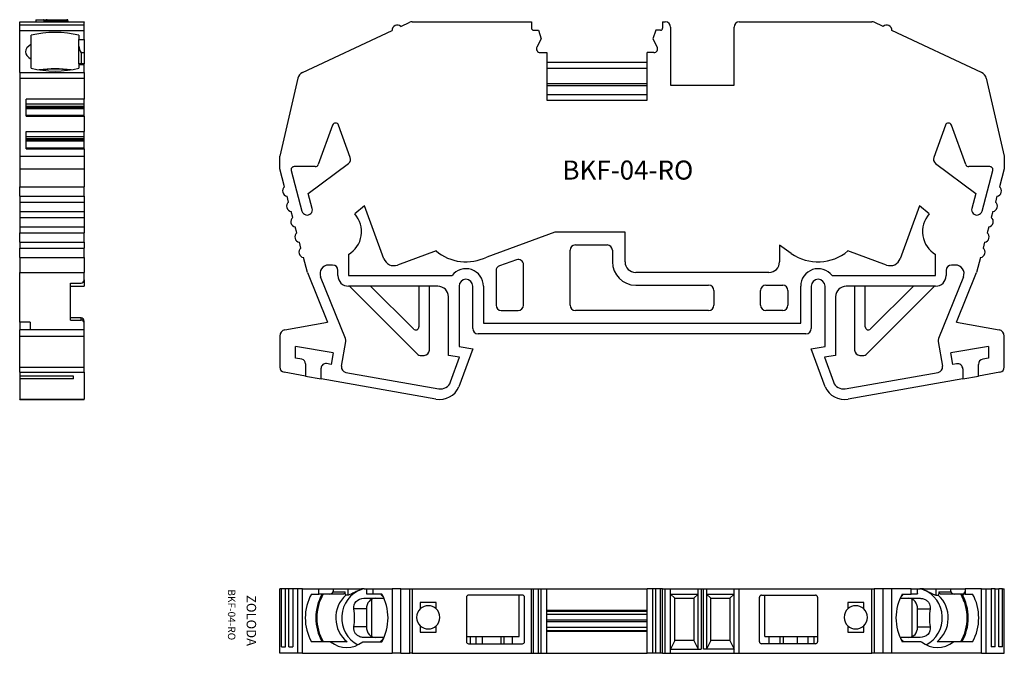
# Model space of a CAD drawing. Extents: x 0.5 to 93.6, y -1.1 to 58.8.
import ezdxf

# ---------------------------------------------------------------- set-up
doc = ezdxf.new("R2010")
doc.units = 0
doc.layers.get('0').update_dxf_attribs({"linetype": 'CONTINUOUS'})

# ---------------------------------------------------------------- blocks, each defined once
blk = doc.blocks.new('A$C6E124D76')
at = {"linetype": 'CONTINUOUS', "ltscale": 0.3}
for p, q in [((0, 59.713), (6.1, 59.713)), ((0, 59.666), (0, 59.713)), ((0, 59.398), (0, 59.666)), ((6.1, 59.666), (0, 59.666)), ((1.54, 59.913), (2.254, 59.913)), ((1.54, 59.913), (1.54, 59.713)), ((2.254, 59.913), (2.508, 59.913)), ((2.367, 59.813), (2.277, 59.903)), ((2.277, 59.903), (2.277, 59.713)), ((2.508, 59.813), (2.367, 59.813)), ((2.367, 59.813), (2.367, 59.713)), ((2.508, 59.913), (4.454, 59.913)), ((2.592, 59.897), (2.508, 59.813)), ((2.508, 59.813), (2.508, 59.713)), ((2.608, 59.713), (2.608, 59.855)), ((4.454, 59.813), (2.608, 59.813)), ((4.454, 59.813), (4.454, 59.913)), ((4.554, 59.813), (4.454, 59.813)), ((4.454, 59.813), (4.454, 59.713)), ((4.55, 59.913), (4.457, 59.913)), ((4.55, 59.833), (4.55, 59.913)), ((4.554, 59.813), (4.554, 59.713)), ((6.1, 59.713), (6.1, 59.666)), ((6.1, 59.398), (6.1, 59.666)), ((36.039, 59.273), (36.882, 59.666)), ((37.094, 59.713), (48.383, 59.713)), ((48.383, 59.713), (48.383, 59.113)), ((60.783, 59.713), (60.783, 59.113)), ((60.783, 59.713), (61.033, 59.713)), ((68.033, 59.713), (80.573, 59.713)), ((81.628, 59.273), (80.784, 59.666)), ((0, 58.885), (0, 59.398)), ((6.1, 59.398), (0, 59.398)), ((0, 54.93), (0, 58.885)), ((0, 58.885), (6.1, 58.885)), ((6.1, 58.885), (6.1, 59.398)), ((6.1, 58.033), (6.1, 58.885)), ((26.725, 54.93), (35.208, 58.885)), ((48.583, 58.913), (49.033, 58.913)), ((49.033, 58.913), (49.308, 58.113)), ((60.134, 58.913), (59.858, 58.113)), ((60.583, 58.913), (60.134, 58.913)), ((61.533, 59.213), (61.533, 53.713)), ((67.533, 53.713), (67.533, 59.213)), ((90.942, 54.93), (82.459, 58.885)), ((1.1, 57.589), (1.1, 58.436)), ((5.6, 58.436), (5.6, 58.033)), ((5.6, 58.033), (6.1, 58.033)), ((5.6, 57.416), (5.6, 58.033)), ((6.1, 58.033), (6.1, 56.784)), ((49.308, 58.113), (48.898, 57.325)), ((59.858, 58.113), (60.269, 57.325)), ((1.1, 56.175), (1.1, 57.589)), ((5.6, 55.751), (5.6, 57.416)), ((5.8, 56.784), (5.8, 55.751)), ((6.1, 56.784), (5.8, 56.784)), ((6.1, 56.784), (6.1, 55.751)), ((49.208, 56.813), (49.833, 56.813)), ((49.833, 56.813), (49.833, 52.313)), ((59.333, 52.313), (59.333, 56.813)), ((59.958, 56.813), (59.333, 56.813)), ((1.1, 55.327), (1.1, 56.175)), ((59.333, 55.854), (49.833, 55.854)), ((0, 54.93), (0, 54.384)), ((0, 54.93), (6.1, 54.93)), ((6.1, 55.751), (5.6, 55.751)), ((5.6, 55.751), (5.6, 55.657)), ((5.6, 55.657), (5.6, 55.327)), ((6.1, 55.657), (5.6, 55.657)), ((6.1, 55.657), (6.1, 55.751)), ((6.1, 54.93), (6.1, 55.657)), ((6.1, 54.93), (6.1, 54.384)), ((0, 54.384), (0, 47.021)), ((0, 54.384), (6.1, 54.384)), ((6.1, 54.384), (6.1, 52.395)), ((26.283, 54.384), (24.583, 47.021)), ((91.383, 54.384), (93.083, 47.021)), ((61.533, 53.713), (67.533, 53.713)), ((0.6, 50.786), (0.6, 52.395)), ((6.1, 52.395), (0.6, 52.395)), ((6.1, 51.946), (6.1, 52.395)), ((49.833, 52.313), (59.333, 52.313)), ((0.6, 51.946), (6.1, 51.946)), ((0.6, 51.751), (6.1, 51.751)), ((0.6, 51.654), (6.1, 51.654)), ((0.6, 51.519), (6.1, 51.519)), ((6.1, 51.751), (6.1, 51.946)), ((6.1, 51.654), (6.1, 51.751)), ((6.1, 51.519), (6.1, 51.654)), ((6.1, 50.875), (6.1, 51.519)), ((0.6, 50.875), (6.1, 50.875)), ((0.6, 50.786), (6.1, 50.786)), ((6.1, 50.786), (6.1, 50.875)), ((6.1, 50.786), (6.1, 49.326)), ((29.583, 49.941), (28.227, 46.214)), ((31.255, 46.898), (30.147, 49.941)), ((87.52, 49.941), (86.412, 46.898)), ((89.44, 46.214), (88.083, 49.941)), ((0.6, 49.326), (6.1, 49.326)), ((0.6, 47.717), (0.6, 49.326)), ((0.6, 48.877), (6.1, 48.877)), ((0.6, 48.682), (6.1, 48.682)), ((0.6, 48.585), (6.1, 48.585)), ((0.6, 48.45), (6.1, 48.45)), ((6.1, 48.877), (6.1, 49.326)), ((6.1, 48.682), (6.1, 48.877)), ((6.1, 48.585), (6.1, 48.682)), ((6.1, 48.45), (6.1, 48.585)), ((6.1, 47.805), (6.1, 48.45)), ((0.6, 47.805), (6.1, 47.805)), ((0.6, 47.717), (6.1, 47.717)), ((6.1, 47.717), (6.1, 47.805)), ((6.1, 47.717), (6.1, 47.021)), ((0, 47.021), (6.1, 47.021)), ((0, 47.021), (0, 45.809)), ((6.1, 47.021), (6.1, 45.809)), ((24.583, 45.809), (24.583, 47.021)), ((93.083, 47.021), (93.083, 45.809)), ((0, 45.809), (6.1, 45.809)), ((0, 45.809), (0, 44.111)), ((6.1, 45.809), (6.1, 44.111)), ((25.038, 44.111), (24.583, 45.809)), ((25.664, 45.639), (26.689, 41.814)), ((27.945, 46.017), (25.954, 46.017)), ((27.275, 43.491), (31.083, 46.326)), ((86.583, 46.326), (90.392, 43.491)), ((91.713, 46.017), (89.722, 46.017)), ((90.978, 41.814), (92.002, 45.639)), ((93.083, 45.809), (92.628, 44.111)), ((0, 44.111), (6.1, 44.111)), ((0, 43.226), (0, 44.111)), ((6.1, 43.226), (6.1, 44.111)), ((0, 43.226), (6.1, 43.226)), ((0, 43.226), (0, 42.663)), ((6.1, 43.226), (6.1, 42.663)), ((25.426, 42.663), (25.275, 43.226)), ((27.655, 42.073), (27.275, 43.491)), ((90.392, 43.491), (90.012, 42.073)), ((92.391, 43.226), (92.24, 42.663)), ((0, 42.663), (6.1, 42.663)), ((0, 42.663), (0, 41.777)), ((6.1, 42.663), (6.1, 41.777)), ((32.606, 42.325), (31.671, 41.541)), ((34.43, 37.313), (32.606, 42.325)), ((85.061, 42.325), (83.236, 37.313)), ((85.995, 41.541), (85.061, 42.325)), ((0, 41.777), (6.1, 41.777)), ((0, 41.777), (0, 41.214)), ((0, 41.214), (6.1, 41.214)), ((0, 41.214), (0, 40.328)), ((6.1, 41.777), (6.1, 41.214)), ((6.1, 41.214), (6.1, 40.328)), ((25.815, 41.214), (25.664, 41.777)), ((92.003, 41.777), (91.852, 41.214)), ((0, 40.328), (6.1, 40.328)), ((0, 40.328), (0, 39.765)), ((6.1, 40.328), (6.1, 39.765)), ((26.203, 39.765), (26.052, 40.328)), ((91.615, 40.328), (91.464, 39.765)), ((0, 39.765), (6.1, 39.765)), ((0, 38.879), (0, 39.765)), ((6.1, 38.879), (6.1, 39.765)), ((50.586, 39.813), (44.149, 37.47)), ((57.234, 39.813), (50.586, 39.813)), ((57.234, 37.013), (57.234, 39.813)), ((0, 38.879), (6.1, 38.879)), ((0, 38.879), (0, 38.316)), ((0, 38.316), (6.1, 38.316)), ((0, 37.431), (0, 38.316)), ((6.1, 38.879), (6.1, 38.316)), ((6.1, 37.431), (6.1, 38.316)), ((26.591, 38.316), (26.44, 38.879)), ((52.533, 38.613), (55.534, 38.613)), ((72.946, 37.809), (71.834, 38.587)), ((71.834, 38.587), (71.834, 37.013)), ((91.226, 38.879), (91.075, 38.316)), ((0, 37.431), (0, 36.005)), ((0, 37.431), (6.1, 37.431)), ((6.1, 37.431), (6.1, 36.005)), ((27.21, 36.005), (26.828, 37.431)), ((31.083, 37.709), (31.083, 35.713)), ((39.365, 38.045), (35.712, 36.715)), ((52.033, 32.913), (52.033, 38.113)), ((56.034, 38.113), (56.034, 37.013)), ((81.955, 36.715), (78.302, 38.045)), ((86.583, 35.713), (86.583, 37.709)), ((90.838, 37.431), (90.456, 36.005)), ((29.583, 36.713), (29.189, 36.713)), ((46.962, 37.217), (45.362, 36.635)), ((47.633, 32.913), (47.633, 36.747)), ((88.478, 36.713), (88.083, 36.713)), ((0, 31.297), (0, 36.005)), ((0, 36.005), (6.1, 36.005)), ((6.1, 35.312), (6.1, 36.005)), ((27.21, 36.005), (29.113, 31.297)), ((30.812, 29.761), (28.447, 35.613)), ((30.083, 35.713), (30.083, 36.213)), ((31.083, 35.713), (40.871, 35.713)), ((45.033, 36.165), (45.033, 32.913)), ((70.834, 36.013), (58.234, 36.013)), ((76.796, 35.713), (86.583, 35.713)), ((89.22, 35.613), (86.855, 29.761)), ((87.583, 36.213), (87.583, 35.713)), ((88.554, 31.297), (90.456, 36.005)), ((4.8, 31.512), (4.8, 35.012)), ((4.8, 35.012), (5.8, 35.012)), ((4.8, 34.713), (6.1, 34.713)), ((4.8, 34.712), (6.1, 34.712)), ((6.1, 35.312), (6.1, 34.713)), ((6.1, 34.713), (6.1, 34.712)), ((39.533, 34.713), (31.083, 34.713)), ((31.194, 34.713), (37.645, 28.262)), ((37.221, 30.666), (33.174, 34.713)), ((37.733, 34.713), (37.733, 30.878)), ((38.733, 28.674), (38.733, 34.713)), ((41.533, 34.713), (41.533, 29.013)), ((42.833, 30.713), (42.833, 34.713)), ((43.833, 34.713), (43.833, 31.213)), ((58.234, 34.813), (65.133, 34.813)), ((70.533, 34.813), (72.133, 34.813)), ((73.833, 31.213), (73.833, 34.713)), ((74.833, 34.713), (74.833, 30.713)), ((76.133, 29.013), (76.133, 34.713)), ((86.583, 34.713), (78.133, 34.713)), ((78.933, 34.713), (78.933, 28.674)), ((79.933, 30.878), (79.933, 34.713)), ((80.021, 28.262), (86.472, 34.713)), ((84.493, 34.713), (80.445, 30.666)), ((40.533, 28.174), (40.533, 33.713)), ((65.633, 34.313), (65.633, 32.913)), ((70.033, 32.913), (70.033, 34.313)), ((72.633, 34.313), (72.633, 32.913)), ((77.133, 33.713), (77.133, 28.174)), ((5.8, 31.712), (4.8, 31.712)), ((5.8, 31.512), (5.8, 31.712)), ((45.533, 32.413), (47.133, 32.413)), ((65.133, 32.413), (52.533, 32.413)), ((72.133, 32.413), (70.533, 32.413)), ((1, 31.297), (0, 31.297)), ((0, 31.297), (0, 30.586)), ((1, 31.297), (1, 30.586)), ((4.8, 31.512), (5.8, 31.512)), ((6.1, 31.212), (6.1, 31.412)), ((6.1, 30.595), (6.1, 31.212)), ((25.079, 30.586), (29.113, 31.297)), ((43.833, 31.213), (73.833, 31.213)), ((88.554, 31.297), (92.588, 30.586)), ((0, 29.995), (0, 30.586)), ((1, 30.586), (0, 30.586)), ((0, 29.995), (6.1, 29.995)), ((0, 27.068), (0, 29.995)), ((6.1, 30.595), (1, 30.595)), ((6.1, 29.995), (6.1, 30.595)), ((6.1, 27.068), (6.1, 29.995)), ((24.583, 29.995), (24.583, 27.068)), ((74.333, 30.213), (43.333, 30.213)), ((93.083, 27.068), (93.083, 29.995)), ((29.633, 28.398), (26.083, 29.024)), ((26.083, 27.907), (26.083, 29.024)), ((30.427, 27.141), (30.841, 29.486)), ((41.533, 29.013), (42.833, 28.784)), ((74.833, 28.784), (76.133, 29.013)), ((86.826, 29.486), (87.24, 27.141)), ((91.583, 29.024), (88.033, 28.398)), ((91.583, 29.024), (91.583, 27.907)), ((29.633, 28.398), (29.442, 27.314)), ((37.858, 28.174), (38.233, 28.174)), ((41.585, 27.989), (40.533, 28.174)), ((40.735, 25.655), (41.585, 27.989)), ((42.833, 28.784), (41.527, 25.194)), ((76.14, 25.194), (74.833, 28.784)), ((77.133, 28.174), (76.082, 27.989)), ((76.082, 27.989), (76.931, 25.655)), ((79.433, 28.174), (79.809, 28.174)), ((88.224, 27.314), (88.033, 28.398)), ((0, 27.068), (6.1, 27.068)), ((0, 26.575), (0, 27.068)), ((6.1, 26.575), (6.1, 27.068)), ((26.675, 27.802), (26.083, 27.907)), ((27.029, 27.38), (27.029, 26.217)), ((29.442, 27.314), (29.01, 27.391)), ((88.573, 27.376), (88.224, 27.314)), ((90.637, 26.217), (90.637, 27.32)), ((91.583, 27.907), (91.05, 27.813)), ((0, 26.575), (0, 26.217)), ((0, 26.575), (6.1, 26.575)), ((5.1, 26.217), (0, 26.217)), ((0, 26.217), (0, 25.956)), ((5.1, 25.956), (5.1, 26.217)), ((6.1, 26.575), (6.1, 24.043)), ((27.029, 26.217), (24.997, 26.575)), ((27.029, 26.217), (28.507, 25.956)), ((28.507, 25.956), (28.507, 26.969)), ((30.833, 26.562), (39.622, 25.012)), ((78.045, 25.012), (86.834, 26.562)), ((89.16, 26.884), (89.16, 25.956)), ((89.16, 25.956), (90.637, 26.217)), ((92.67, 26.575), (90.637, 26.217)), ((0, 25.956), (0, 24.043)), ((5.1, 25.956), (0, 25.956)), ((39.355, 24.043), (28.507, 25.956)), ((89.16, 25.956), (78.312, 24.043)), ((0, 24.043), (6.1, 24.043)), ((0, 24.013), (0, 24.043)), ((0, 24.013), (6.1, 24.013)), ((6.1, 24.013), (6.1, 24.043)), ((24.583, 0), (24.583, 6.1)), ((24.744, 6.1), (24.583, 6.1)), ((25.115, 6.1), (24.744, 6.1)), ((24.744, 0.6), (24.744, 6.1)), ((25.115, 0.6), (25.115, 6.1)), ((25.453, 6.1), (25.115, 6.1)), ((25.453, 0.6), (25.453, 6.1)), ((25.824, 6.1), (25.453, 6.1)), ((26.283, 6.1), (25.824, 6.1)), ((25.824, 6.1), (25.824, 0.6)), ((26.283, 0), (26.283, 6.1)), ((26.725, 6.1), (26.283, 6.1)), ((26.725, 6.1), (28.284, 6.1)), ((26.725, 0), (26.725, 6.1)), ((27.577, 5.6), (28.284, 5.6)), ((28.284, 6.1), (29.647, 6.1)), ((28.284, 5.6), (28.284, 6.1)), ((29.254, 5.6), (28.284, 5.6)), ((30.561, 5.6), (29.254, 5.6)), ((29.647, 6.1), (29.647, 5.8)), ((29.647, 6.1), (31.038, 6.1)), ((29.647, 5.8), (30.738, 5.8)), ((31.038, 6.1), (32.32, 6.1)), ((31.038, 5.495), (31.038, 6.1)), ((32.577, 6.1), (32.32, 6.1)), ((32.32, 6.1), (32.32, 6.033)), ((32.577, 6.1), (32.799, 6.1)), ((32.802, 6.1), (32.802, 5.657)), ((32.802, 6.1), (33.379, 6.1)), ((33.379, 5.6), (32.845, 5.6)), ((33.379, 6.1), (35.208, 6.1)), ((33.379, 6.1), (33.379, 5.6)), ((34.245, 5.6), (33.379, 5.6)), ((35.208, 6.1), (35.208, 0)), ((36.039, 6.1), (35.208, 6.1)), ((36.039, 0), (36.039, 6.1)), ((36.039, 6.1), (36.882, 6.1)), ((36.882, 6.1), (37.094, 6.1)), ((36.882, 0), (36.882, 6.1)), ((37.094, 6.1), (48.383, 6.1)), ((37.094, 6.1), (37.094, 0)), ((48.383, 0), (48.383, 6.1)), ((48.383, 6.1), (48.583, 6.1)), ((48.583, 0), (48.583, 6.1)), ((48.583, 6.1), (49.033, 6.1)), ((49.033, 0), (49.033, 6.1)), ((49.033, 6.1), (49.308, 6.1)), ((49.308, 0), (49.308, 6.1)), ((49.308, 6.1), (49.833, 6.1)), ((49.833, 0), (49.833, 6.1)), ((49.833, 6.1), (59.333, 6.1)), ((59.333, 0), (59.333, 6.1)), ((59.858, 6.1), (59.333, 6.1)), ((59.858, 0), (59.858, 6.1)), ((60.134, 6.1), (59.858, 6.1)), ((60.134, 0), (60.134, 6.1)), ((60.583, 6.1), (60.134, 6.1)), ((60.583, 0), (60.583, 6.1)), ((60.783, 6.1), (60.583, 6.1)), ((60.783, 6.1), (61.033, 6.1)), ((60.783, 0), (60.783, 6.1)), ((61.033, 0), (61.033, 6.1)), ((61.033, 6.1), (61.533, 6.1)), ((61.533, 0), (61.533, 6.1)), ((61.533, 6.1), (64.133, 6.1)), ((61.933, 5.2), (61.533, 5.6)), ((61.533, 5.6), (64.133, 5.6)), ((63.733, 5.2), (64.133, 5.6)), ((64.133, 0.4), (64.133, 6.1)), ((64.133, 6.1), (64.433, 6.1)), ((64.433, 6.1), (64.633, 6.1)), ((64.433, 6.1), (64.433, 0.4)), ((64.633, 0.4), (64.633, 6.1)), ((64.633, 6.1), (64.933, 6.1)), ((64.933, 6.1), (67.533, 6.1)), ((64.933, 6.1), (64.933, 0.4)), ((64.933, 5.6), (67.533, 5.6)), ((64.933, 5.6), (65.333, 5.2)), ((67.533, 5.6), (67.133, 5.2)), ((67.533, 0), (67.533, 6.1)), ((67.533, 6.1), (68.033, 6.1)), ((68.033, 6.1), (80.573, 6.1)), ((80.573, 0), (80.573, 6.1)), ((80.573, 6.1), (80.784, 6.1)), ((81.628, 6.1), (80.784, 6.1)), ((80.784, 6.1), (80.784, 0)), ((81.628, 0), (81.628, 6.1)), ((82.459, 6.1), (81.628, 6.1)), ((82.459, 0), (82.459, 6.1)), ((84.288, 6.1), (82.459, 6.1)), ((83.422, 5.6), (84.288, 5.6)), ((84.288, 6.1), (84.865, 6.1)), ((84.288, 5.6), (84.288, 6.1)), ((84.822, 5.6), (84.288, 5.6)), ((84.865, 5.657), (84.865, 6.1)), ((84.87, 6.1), (85.09, 6.1)), ((85.438, 6.1), (85.09, 6.1)), ((85.438, 6.002), (85.438, 6.1)), ((85.438, 6.1), (86.595, 6.1)), ((86.595, 6.1), (86.595, 5.495)), ((86.595, 6.1), (88.02, 6.1)), ((86.928, 5.8), (88.02, 5.8)), ((88.413, 5.6), (87.106, 5.6)), ((88.02, 5.8), (88.02, 6.1)), ((88.02, 6.1), (89.382, 6.1)), ((89.382, 5.6), (88.413, 5.6)), ((90.942, 6.1), (89.382, 6.1)), ((89.382, 6.1), (89.382, 5.6)), ((89.382, 5.6), (90.089, 5.6)), ((90.942, 0), (90.942, 6.1)), ((90.942, 6.1), (91.383, 6.1)), ((91.383, 0), (91.383, 6.1)), ((91.383, 6.1), (91.843, 6.1)), ((92.214, 6.1), (91.843, 6.1)), ((91.843, 6.1), (91.843, 0.6)), ((92.214, 0.6), (92.214, 6.1)), ((92.214, 6.1), (92.551, 6.1)), ((92.551, 0.6), (92.551, 6.1)), ((92.923, 6.1), (92.551, 6.1)), ((92.923, 6.1), (93.083, 6.1)), ((92.923, 0.6), (92.923, 6.1)), ((93.083, 0), (93.083, 6.1)), ((31.038, 5.495), (30.821, 5.495)), ((32.534, 5.2), (34.365, 5.2)), ((33.301, 1.573), (33.301, 5.127)), ((39.374, 4.8), (37.874, 4.8)), ((37.874, 4.8), (37.874, 4.205)), ((39.374, 4.205), (39.374, 4.8)), ((42.233, 5.3), (42.233, 1.1)), ((47.533, 5.5), (42.433, 5.5)), ((47.233, 1.6), (47.233, 5.5)), ((47.733, 1.1), (47.733, 5.3)), ((61.933, 1.2), (61.933, 5.2)), ((61.933, 5.2), (63.733, 5.2)), ((63.733, 5.2), (63.733, 1.2)), ((65.333, 5.2), (67.133, 5.2)), ((65.333, 1.2), (65.333, 5.2)), ((67.133, 5.2), (67.133, 1.2)), ((69.933, 1.1), (69.933, 5.3)), ((70.133, 5.5), (75.233, 5.5)), ((70.433, 1.6), (70.433, 5.5)), ((75.433, 5.3), (75.433, 1.1)), ((78.292, 4.8), (78.292, 4.205)), ((79.792, 4.8), (78.292, 4.8)), ((79.792, 4.205), (79.792, 4.8)), ((83.302, 5.2), (85.132, 5.2)), ((84.365, 1.573), (84.365, 5.127)), ((86.595, 5.495), (86.846, 5.495)), ((32.779, 4.2), (31.595, 4.2)), ((32.779, 4.2), (32.779, 2.5)), ((59.333, 4.05), (49.833, 4.05)), ((59.333, 3.95), (49.833, 3.95)), ((84.888, 2.5), (84.888, 4.2)), ((84.888, 4.2), (86.072, 4.2)), ((59.333, 3.657), (49.833, 3.657)), ((59.333, 3.121), (49.833, 3.121)), ((59.333, 2.979), (49.833, 2.979)), ((32.779, 2.5), (31.595, 2.5)), ((37.874, 2.595), (37.874, 2)), ((37.874, 2), (39.374, 2)), ((39.374, 2), (39.374, 2.595)), ((59.333, 2.443), (49.833, 2.443)), ((49.833, 2.15), (59.333, 2.15)), ((59.333, 2.05), (49.833, 2.05)), ((78.292, 2.595), (78.292, 2)), ((78.292, 2), (79.792, 2)), ((79.792, 2), (79.792, 2.595)), ((84.888, 2.5), (86.072, 2.5)), ((29.395, 1.1), (27.577, 1.1)), ((30.946, 1.1), (29.395, 1.1)), ((32.427, 1.1), (34.245, 1.1)), ((34.365, 1.5), (32.534, 1.5)), ((42.233, 1.6), (47.233, 1.6)), ((42.575, 1.6), (42.575, 0.9)), ((43.142, 0.9), (43.142, 1.6)), ((43.751, 0.9), (43.751, 1.6)), ((45.509, 0.9), (45.509, 1.6)), ((45.809, 0.9), (45.809, 1.6)), ((46.58, 0.9), (46.58, 1.6)), ((61.933, 1.2), (61.533, 0.4)), ((63.733, 1.2), (61.933, 1.2)), ((63.733, 1.2), (64.133, 0.4)), ((65.333, 1.2), (64.933, 0.4)), ((67.133, 1.2), (65.333, 1.2)), ((67.133, 1.2), (67.533, 0.4)), ((70.433, 1.6), (75.433, 1.6)), ((70.844, 0.9), (70.844, 1.6)), ((71.897, 0.9), (71.897, 1.6)), ((72.197, 0.9), (72.197, 1.6)), ((73.52, 0.9), (73.52, 1.6)), ((74.525, 1.6), (74.525, 0.9)), ((75.092, 1.6), (75.092, 0.9)), ((85.132, 1.5), (83.302, 1.5)), ((85.239, 1.1), (83.422, 1.1)), ((88.272, 1.1), (86.721, 1.1)), ((90.089, 1.1), (88.272, 1.1)), ((26.283, 0), (24.583, 0)), ((24.744, 0.6), (25.115, 0.6)), ((25.453, 0.6), (25.824, 0.6)), ((26.725, 0), (26.283, 0)), ((26.725, 0), (35.208, 0)), ((36.039, 0), (35.208, 0)), ((36.039, 0), (36.882, 0)), ((37.094, 0), (36.882, 0)), ((37.094, 0), (48.383, 0)), ((42.433, 0.9), (47.533, 0.9)), ((48.383, 0), (48.583, 0)), ((48.583, 0), (49.033, 0)), ((49.033, 0), (49.308, 0)), ((49.308, 0), (49.833, 0)), ((49.833, 0), (59.333, 0)), ((59.858, 0), (59.333, 0)), ((60.134, 0), (59.858, 0)), ((60.583, 0), (60.134, 0)), ((60.783, 0), (60.583, 0)), ((60.783, 0), (61.033, 0)), ((61.033, 0), (61.533, 0)), ((61.533, 0.4), (64.433, 0.4)), ((61.533, 0), (67.533, 0)), ((67.533, 0.4), (64.633, 0.4)), ((67.533, 0), (68.033, 0)), ((68.033, 0), (80.573, 0)), ((75.233, 0.9), (70.133, 0.9)), ((80.784, 0), (80.573, 0)), ((81.628, 0), (80.784, 0)), ((82.459, 0), (81.628, 0)), ((90.942, 0), (82.459, 0)), ((90.942, 0), (91.383, 0)), ((91.383, 0), (93.083, 0)), ((92.214, 0.6), (91.843, 0.6)), ((92.923, 0.6), (92.551, 0.6))]:
    blk.add_line(p, q, dxfattribs=at)
for p, q in [((59.333, 55.289), (49.833, 55.289)), ((59.333, 53.86), (49.833, 53.86)), ((59.333, 53.644), (49.833, 53.644)), ((59.333, 52.813), (49.833, 52.813)), ((68.033, 0), (68.033, 6.1))]:
    blk.add_line(p, q)
for centre, radius, start, end in [((2.254, 59.883), 0.0305, 41.07669, 89.47908), ((2.51, 59.69), 0.224, 68.44705, 90.58136), ((4.454, 59.813), 0.1, 0, 90), ((37.094, 59.213), 0.5, 90, 115), ((61.033, 59.213), 0.5, 0, 90), ((68.033, 59.213), 0.5, 90, 180), ((80.573, 59.213), 0.5, 65, 90), ((35.708, 58.898), 0.5, 48.58682, 181.41318), ((35.708, 58.898), 0.5, 48.58682, 181.41318), ((48.583, 59.113), 0.2, 180, 270), ((60.583, 59.113), 0.2, 270, 0), ((81.959, 58.898), 0.5, 358.58682, 131.41318), ((7.307, 57.609), 1.718, 186.42597, 208.68313), ((49.208, 57.163), 0.35, 152.49743, 270), ((49.208, 57.163), 0.35, 152.49743, 270), ((59.958, 57.163), 0.35, 270, 27.50257), ((27.063, 54.204), 0.8, 115, 167), ((90.604, 54.204), 0.8, 13, 65), ((29.865, 49.838), 0.3, 20, 160), ((87.801, 49.838), 0.3, 20, 160), ((30.785, 46.727), 0.5, 306.65675, 20), ((86.882, 46.727), 0.5, 160, 233.34325), ((86.882, 46.727), 0.5, 160, 233.34325), ((25.954, 45.717), 0.3, 90, 195), ((25.954, 45.717), 0.3, 90, 195), ((27.945, 46.317), 0.3, 270, 340), ((89.722, 46.317), 0.3, 200, 270), ((91.713, 45.717), 0.3, 345, 90), ((25.35, 43.721), 0.5, 128.57818, 261.42182), ((25.35, 43.721), 0.5, 128.57818, 261.42182), ((92.317, 43.721), 0.5, 278.57818, 51.42182), ((25.738, 42.272), 0.5, 128.57818, 261.42182), ((25.738, 42.272), 0.5, 128.57818, 261.42182), ((27.172, 41.943), 0.5, 195, 15), ((90.495, 41.943), 0.5, 165, 345), ((90.495, 41.943), 0.5, 165, 345), ((91.928, 42.272), 0.5, 278.57818, 51.42182), ((26.127, 40.823), 0.5, 128.57818, 261.42182), ((26.127, 40.823), 0.5, 128.57818, 261.42182), ((29.817, 39.865), 2.5, 300.43706, 42.11412), ((87.85, 39.865), 2.5, 137.88588, 239.56294), ((87.85, 39.865), 2.5, 137.88588, 239.56294), ((91.54, 40.823), 0.5, 278.57818, 51.42182), ((26.515, 39.374), 0.5, 128.57818, 261.42182), ((26.515, 39.374), 0.5, 128.57818, 261.42182), ((91.152, 39.374), 0.5, 278.57818, 51.42182), ((26.903, 37.925), 0.5, 128.57818, 261.42182), ((26.903, 37.925), 0.5, 128.57818, 261.42182), ((52.533, 38.113), 0.5, 90, 180), ((55.534, 38.113), 0.5, 0, 90), ((90.764, 37.925), 0.5, 278.57818, 51.42182), ((35.37, 37.655), 1, 200, 290.00028), ((42.196, 41.413), 4.4, 229.94758, 296.33939), ((47.133, 36.747), 0.5, 0, 110.00028), ((75.47, 41.413), 4.4, 235, 310.05242), ((82.297, 37.655), 1, 249.99972, 340), ((29.189, 35.913), 0.8, 90, 202), ((29.189, 35.913), 0.8, 90, 202), ((29.583, 36.213), 0.5, 0, 90), ((42.183, 34.713), 1.65, 0, 142.6948), ((45.533, 36.165), 0.5, 110.00028, 180), ((58.234, 37.013), 2.2, 180, 270), ((58.234, 37.013), 1, 180, 270), ((70.834, 37.013), 1, 270, 0), ((75.483, 34.713), 1.65, 37.3052, 180), ((88.083, 36.213), 0.5, 90, 180), ((88.478, 35.913), 0.8, 338, 90), ((31.083, 35.713), 1, 180, 270), ((86.583, 35.713), 1, 270, 0), ((5.8, 35.312), 0.3, 270, 0), ((39.533, 33.713), 1, 0, 90), ((42.183, 34.713), 0.65, 0, 180), ((65.133, 34.313), 0.5, 0, 90), ((70.533, 34.313), 0.5, 90, 180), ((72.133, 34.313), 0.5, 0, 90), ((75.483, 34.713), 0.65, 0, 180), ((78.133, 33.713), 1, 90, 180), ((45.533, 32.913), 0.5, 180, 270), ((47.133, 32.913), 0.5, 270, 0), ((52.533, 32.913), 0.5, 180, 270), ((65.133, 32.913), 0.5, 270, 0), ((70.533, 32.913), 0.5, 180, 270), ((72.133, 32.913), 0.5, 270, 0), ((5.8, 31.412), 0.3, 0, 90), ((5.8, 31.212), 0.3, 0, 90), ((37.433, 30.878), 0.3, 225, 360), ((80.233, 30.878), 0.3, 180, 315), ((25.183, 29.995), 0.6, 100, 180), ((43.333, 30.713), 0.5, 180, 270), ((74.333, 30.713), 0.5, 270, 0), ((92.483, 29.995), 0.6, 0, 80), ((30.348, 29.573), 0.5, 350, 22), ((87.318, 29.573), 0.5, 158, 190), ((87.318, 29.573), 0.5, 158, 190), ((37.858, 28.474), 0.3, 225, 270), ((38.233, 28.674), 0.5, 270, 0), ((79.433, 28.674), 0.5, 180, 270), ((79.809, 28.474), 0.3, 270, 315), ((25.083, 27.068), 0.5, 180, 260), ((26.601, 27.38), 0.429, 0, 80), ((28.935, 26.969), 0.429, 80, 180), ((30.919, 27.054), 0.5, 170, 260), ((30.919, 27.054), 0.5, 170, 260), ((86.747, 27.054), 0.5, 280, 10), ((88.66, 26.884), 0.5, 0, 100), ((91.137, 27.32), 0.5, 100, 180), ((92.583, 27.068), 0.5, 280, 0), ((39.702, 26.013), 2, 260, 335.82164), ((39.796, 25.997), 1, 260, 340), ((77.965, 26.013), 2, 204.17836, 280), ((77.871, 25.997), 1, 200, 280), ((29.235, 6.123), 0.524, 272.0617, 321.86417), ((7.075, -0.731), 24.548, 14.69186, 15.42963), ((10.458, -0.731), 24.548, 14.69186, 14.94593), ((107.209, -0.731), 24.548, 165.05407, 165.30814), ((110.592, -0.731), 24.548, 164.57037, 165.30814), ((88.432, 6.123), 0.524, 218.13583, 267.9383), ((89.874, 5.3), 0.725, 136.39718, 223.60282), ((42.433, 5.3), 0.2, 90, 180), ((47.533, 5.3), 0.2, 0, 90), ((70.133, 5.3), 0.2, 90, 180), ((75.233, 5.3), 0.2, 0, 90), ((25.945, 3.35), 5.713, 351.44302, 8.55698), ((38.624, 3.4), 1.1, 132.98589, 227.01411), ((38.624, 3.4), 1.1, 132.98589, 227.01411), ((38.624, 3.4), 1.1, 47.01411, 132.98589), ((38.624, 3.4), 1.1, 312.98589, 47.01411), ((79.042, 3.4), 1.1, 132.98589, 227.01411), ((79.042, 3.4), 1.1, 132.98589, 227.01411), ((79.042, 3.4), 1.1, 47.01411, 132.98589), ((79.042, 3.4), 1.1, 312.98589, 47.01411), ((91.721, 3.35), 5.713, 171.44302, 188.55698), ((91.721, 3.35), 5.713, 171.44302, 188.55698), ((38.624, 3.4), 1.1, 227.01411, 312.98589), ((79.042, 3.4), 1.1, 227.01411, 312.98589), ((42.433, 1.1), 0.2, 180, 270), ((47.533, 1.1), 0.2, 270, 0), ((70.133, 1.1), 0.2, 180, 270), ((75.233, 1.1), 0.2, 270, 0)]:
    blk.add_arc(centre, radius, start, end, dxfattribs=at)
for centre, major_axis, ratio, start_param, end_param in [((3.35, 56.882), (-4.3, 0), 0.424233, 4.161722, 5.263056), ((3.35, 56.882), (2.8, 0), 0.424233, 2.504068, 3.779118), ((3.35, 56.882), (-4.3, 0), 0.424233, 1.020129, 2.121463), ((3.35, 53.798), (-4.3, 0), 0.34202, 4.352018, 5.07276), ((3.35, 53.798), (-4.2, 0), 0.34202, 4.376457, 5.048321), ((30.911, 3.35), (0, -4.3), 0.90977, 4.161722, 5.263056), ((32.033, 3.35), (0, -4.3), 0.939693, 4.161722, 5.263056), ((32.033, 3.35), (0, -4.2), 0.939693, 4.147036, 5.277742), ((33.072, 3.35), (0, 2.8), 0.939693, 0.289752, 2.711199), ((33.072, 3.35), (0, 2.8), 0.939693, 0.189265, 0.289752), ((30.911, 3.35), (0, -4.3), 0.90977, 1.020129, 2.121463), ((86.756, 3.35), (0, -4.3), 0.90977, 4.161722, 5.263056), ((84.595, 3.35), (0, 2.8), 0.939693, 5.95689, 6.093921), ((84.595, 3.35), (0, 2.8), 0.939693, 3.571986, 5.95689), ((85.633, 3.35), (0, 4.2), 0.939693, 4.147036, 5.277742), ((85.633, 3.35), (0, 4.3), 0.939693, 4.161722, 5.263056), ((86.756, 3.35), (0, -4.3), 0.90977, 1.020129, 2.121463), ((32.512, 3.35), (0, 2.8), 0.939693, 0.698222, 2.504068), ((33.616, 4.2), (0, 1), 0.837363, 0, 1.570796), ((32.512, 3.35), (0, -2.8), 0.939693, 2.344063, 2.44337), ((85.155, 3.35), (0, 2.8), 0.939693, 0.698222, 0.79753), ((84.051, 4.2), (0, -1), 0.837363, 1.570796, 3.141593), ((85.155, 3.35), (0, -2.8), 0.939693, 0.637525, 2.44337), ((33.616, 2.5), (0, 1), 0.837363, 1.570796, 3.141593), ((84.051, 2.5), (0, -1), 0.837363, 0, 1.570796), ((30.911, 3.35), (0, 2.8), 0.90977, 2.504068, 3.779118), ((32.512, 3.35), (0, -2.8), 0.939693, 0.637525, 0.79753), ((85.155, 3.35), (0, 2.8), 0.939693, 2.344063, 2.504068), ((86.756, 3.35), (0, 2.8), 0.90977, 2.504068, 3.779118)]:
    blk.add_ellipse(centre, major_axis=major_axis, ratio=ratio, start_param=start_param, end_param=end_param, dxfattribs=at)
for points, knots in [([(2.608, 59.855), (2.608, 59.864), (2.606, 59.873), (2.603, 59.88), (2.601, 59.887), (2.597, 59.892), (2.592, 59.897)], [0.4583223, 0.4583223, 0.4583223, 0.4583223, 0.7603381, 0.7603381, 0.7603381, 1, 1, 1, 1]), ([(30.738, 5.8), (30.744, 5.779), (30.746, 5.758), (30.744, 5.736), (30.742, 5.72), (30.738, 5.704), (30.73, 5.689), (30.724, 5.676), (30.715, 5.664), (30.704, 5.653), (30.693, 5.642), (30.68, 5.632), (30.666, 5.625), (30.652, 5.617), (30.638, 5.612), (30.623, 5.608), (30.602, 5.602), (30.581, 5.6), (30.561, 5.6)], [0, 0, 0, 0, 0.231679, 0.231679, 0.231679, 0.398692, 0.398692, 0.398692, 0.539384, 0.539384, 0.539384, 0.68055, 0.68055, 0.68055, 0.815625, 0.815625, 0.815625, 1, 1, 1, 1]), ([(32.32, 6.033), (32.209, 5.998), (32.092, 5.954), (31.978, 5.907), (31.865, 5.859), (31.752, 5.807), (31.647, 5.755), (31.533, 5.699), (31.424, 5.643), (31.329, 5.597), (31.257, 5.563), (31.192, 5.534), (31.138, 5.516), (31.098, 5.502), (31.064, 5.495), (31.038, 5.495)], [0, 0, 0, 0, 0.222427, 0.222427, 0.222427, 0.443686, 0.443686, 0.443686, 0.684717, 0.684717, 0.684717, 0.864865, 0.864865, 0.864865, 1, 1, 1, 1]), ([(32.845, 5.6), (32.827, 5.6), (32.814, 5.61), (32.808, 5.625), (32.804, 5.634), (32.802, 5.645), (32.802, 5.657)], [0, 0, 0, 0, 0.2768471, 0.2768471, 0.2768471, 0.4441682, 0.4441682, 0.4441682, 0.4441682]), ([(84.865, 5.657), (84.865, 5.645), (84.863, 5.634), (84.859, 5.625), (84.853, 5.61), (84.84, 5.6), (84.822, 5.6)], [0.5558276, 0.5558276, 0.5558276, 0.5558276, 0.7231529, 0.7231529, 0.7231529, 1, 1, 1, 1]), ([(86.595, 5.495), (86.566, 5.495), (86.523, 5.506), (86.473, 5.525), (86.423, 5.544), (86.365, 5.572), (86.301, 5.603), (86.231, 5.638), (86.153, 5.679), (86.072, 5.72), (85.974, 5.77), (85.868, 5.822), (85.762, 5.87), (85.655, 5.919), (85.544, 5.964), (85.438, 6.002)], [0, 0, 0, 0, 0.1722, 0.1722, 0.1722, 0.342893, 0.342893, 0.342893, 0.533434, 0.533434, 0.533434, 0.764747, 0.764747, 0.764747, 1, 1, 1, 1]), ([(87.106, 5.6), (87.086, 5.6), (87.065, 5.602), (87.045, 5.607), (87.028, 5.612), (87.012, 5.618), (86.997, 5.627), (86.982, 5.635), (86.968, 5.646), (86.958, 5.658), (86.948, 5.669), (86.94, 5.681), (86.934, 5.694), (86.927, 5.71), (86.923, 5.727), (86.922, 5.744), (86.921, 5.763), (86.923, 5.782), (86.928, 5.8)], [0, 0, 0, 0, 0.181249, 0.181249, 0.181249, 0.332132, 0.332132, 0.332132, 0.48425, 0.48425, 0.48425, 0.619225, 0.619225, 0.619225, 0.797703, 0.797703, 0.797703, 1, 1, 1, 1]), ([(31.595, 4.2), (31.559, 4.451), (31.635, 4.717), (31.99, 5.096), (32.264, 5.2), (32.534, 5.2)], [0, 0, 0, 0, 0.5, 0.5, 1, 1, 1, 1]), ([(34.365, 5.2), (34.379, 5.2), (34.393, 5.199), (34.407, 5.198), (34.419, 5.198), (34.431, 5.196), (34.443, 5.195)], [0, 0, 0, 0, 0.03803136, 0.03803136, 0.03803136, 0.06981816, 0.06981816, 0.06981816, 0.06981816]), ([(83.224, 5.195), (83.226, 5.195), (83.228, 5.195), (83.229, 5.196), (83.254, 5.199), (83.278, 5.2), (83.302, 5.2)], [0.93056813, 0.93056813, 0.93056813, 0.93056813, 0.93499352, 0.93499352, 0.93499352, 1, 1, 1, 1]), ([(85.132, 5.2), (85.17, 5.2), (85.208, 5.198), (85.246, 5.194), (85.37, 5.182), (85.495, 5.147), (85.606, 5.092), (85.701, 5.044), (85.788, 4.978), (85.859, 4.902), (85.924, 4.831), (85.977, 4.749), (86.014, 4.662), (86.051, 4.575), (86.073, 4.481), (86.079, 4.388), (86.084, 4.326), (86.081, 4.262), (86.072, 4.2)], [0, 0, 0, 0, 0.07015, 0.07015, 0.07015, 0.30487, 0.30487, 0.30487, 0.505714, 0.505714, 0.505714, 0.690988, 0.690988, 0.690988, 0.875671, 0.875671, 0.875671, 1, 1, 1, 1]), ([(32.534, 1.5), (32.497, 1.5), (32.459, 1.502), (32.421, 1.506), (32.297, 1.518), (32.172, 1.553), (32.061, 1.608), (31.966, 1.656), (31.879, 1.722), (31.808, 1.798), (31.743, 1.869), (31.689, 1.951), (31.652, 2.038), (31.616, 2.125), (31.594, 2.219), (31.587, 2.312), (31.583, 2.374), (31.586, 2.438), (31.595, 2.5)], [0, 0, 0, 0, 0.07015, 0.07015, 0.07015, 0.30487, 0.30487, 0.30487, 0.505714, 0.505714, 0.505714, 0.690988, 0.690988, 0.690988, 0.875671, 0.875671, 0.875671, 1, 1, 1, 1]), ([(86.072, 2.5), (86.108, 2.249), (86.032, 1.983), (85.676, 1.604), (85.402, 1.5), (85.132, 1.5)], [0, 0, 0, 0, 0.5, 0.5, 1, 1, 1, 1]), ([(34.442, 1.505), (34.441, 1.505), (34.439, 1.505), (34.437, 1.504), (34.413, 1.501), (34.389, 1.5), (34.365, 1.5)], [0.93075916, 0.93075916, 0.93075916, 0.93075916, 0.93499352, 0.93499352, 0.93499352, 1, 1, 1, 1]), ([(83.302, 1.5), (83.288, 1.5), (83.274, 1.501), (83.26, 1.502), (83.248, 1.502), (83.236, 1.504), (83.224, 1.505)], [0, 0, 0, 0, 0.03803136, 0.03803136, 0.03803136, 0.06964331, 0.06964331, 0.06964331, 0.06964331])]:
    blk.add_open_spline(points, degree=3, knots=knots, dxfattribs=at)

msp = doc.modelspace()

# ---------------------------------------------------------------- block references
msp.add_blockref('A$C6E124D76', (0.505, -1.067))

# ---------------------------------------------------------------- texts
at = {"color": 0}
for s, height, p in [('BKF-04-RO', 0.7, (20.191, 4.983)), ('ZOLODA', 0.9, (21.959, 4.44))]:
    msp.add_text(s, height=height, rotation=270, dxfattribs=at).set_placement(p)
at = {"color": 0, "insert": (58.002, 44.393), "char_height": 1.8, "width": 57.6875, "attachment_point": 5}
msp.add_mtext('BKF-04-RO', dxfattribs=at)

doc.saveas('drawing.dxf')
